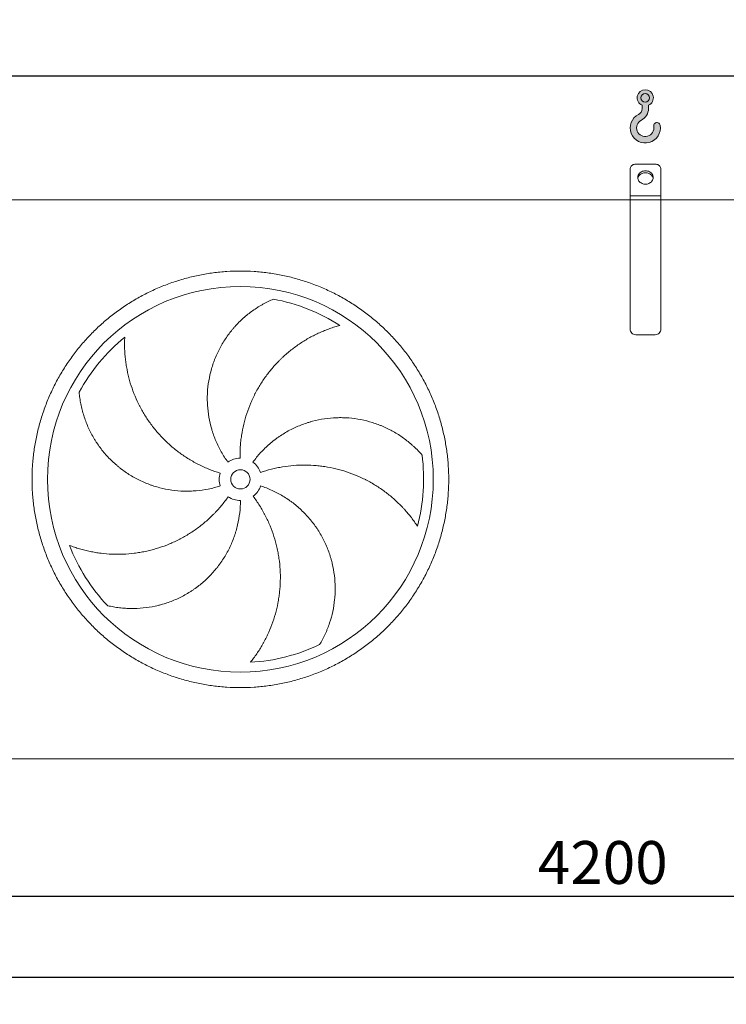
# Model space of a CAD drawing. Units: millimetres. Extents: x 205 to 14539, y 134 to 10173.
# Drawn here: x 1580 to 3411, y 2863 to 5415 of the extents above; entities that cross this region are included whole.
import ezdxf

# ---------------------------------------------------------------- set-up
doc = ezdxf.new("R2010")
doc.units = ezdxf.units.MM
doc.header["$LTSCALE"] = 70
doc.linetypes.add('SLD-Solid', pattern=[0])
doc.layers.add('GEOMETRY', color=7, linetype='SLD-Solid')
doc.styles.add('SLDTEXTSTYLE0', font='TXT', dxfattribs={"width": 0.605})
doc.dimstyles.new('SLDDIMSTYLE0', dxfattribs={"dimtxt": 107.869384765625, "dimasz": 83.99999999999999, "dimexe": 0, "dimexo": 0.0625, "dimgap": 26.96734619140625, "dimtad": 1, "dimdec": 0, "dimrnd": 1e-09, "dimzin": 12, "dimdsep": 46, "dimtxsty": 'SLDTEXTSTYLE0', "dimsah": 1, "dimcen": 0.09, "dimadec": 0, "dimazin": 3, "dimtfac": 1, "dimtdec": 0, "dimtofl": 0, "dimtmove": 0, "dimatfit": 3, "dimfxl": 1, "dimfrac": 2, "dimtolj": 1, "dimtzin": 12, "dimarcsym": 0})
doc.dimstyles.new('SLDDIMSTYLE1', dxfattribs={"dimtxt": 107.869384765625, "dimasz": 83.99999999999999, "dimexe": 0, "dimexo": 0.0625, "dimgap": 26.96734619140625, "dimtad": 1, "dimdec": 0, "dimrnd": 1e-09, "dimzin": 12, "dimdsep": 46, "dimtxsty": 'SLDTEXTSTYLE0', "dimsah": 1, "dimcen": 0.09, "dimadec": 0, "dimazin": 3, "dimtol": 1, "dimtp": 5, "dimtm": 5, "dimtfac": 1, "dimtdec": 0, "dimtofl": 0, "dimtmove": 0, "dimatfit": 3, "dimfxl": 1, "dimfrac": 2, "dimtolj": 1, "dimarcsym": 0})
doc.dimstyles.new('SLDDIMSTYLE3', dxfattribs={"dimtxt": 107.869384765625, "dimasz": 83.99999999999999, "dimexe": 0, "dimexo": 0.0625, "dimgap": 26.96734619140625, "dimtad": 1, "dimdec": 0, "dimrnd": 1e-09, "dimzin": 12, "dimdsep": 46, "dimtxsty": 'SLDTEXTSTYLE0', "dimsah": 1, "dimcen": 0.09, "dimadec": 0, "dimazin": 3, "dimtol": 1, "dimtp": 7, "dimtm": 7, "dimtfac": 1, "dimtdec": 0, "dimtofl": 0, "dimtmove": 0, "dimatfit": 3, "dimfxl": 1, "dimfrac": 2, "dimtolj": 1, "dimarcsym": 0})

# ---------------------------------------------------------------- blocks, each defined once
blk = doc.blocks.new('HOOK')
at = {"layer": 'GEOMETRY'}
h = blk.add_hatch(color=256, dxfattribs=at)
edge = h.paths.add_edge_path(flags=0)
edge.add_arc((1960.000000000001, 1960.000000000002), 1960, 116.743683950403, 370.0000000000011)
edge.add_arc((3476.6039396388, 2227.41819360708), 420.0000000000002, 10.00000000000028, 190.0000000000011)
edge.add_arc((1960.000000000001, 1960.000000000002), 1120, -243.2563160495987, 9.999999999999375, ccw=False)
edge.add_arc((700.0000000000016, 4460.479953928847), 1680, 296.7436839504039, 360.0000000000008)
edge.add_line((2380.000000000001, 4460.479953928847), (2380.000000000001, 4898.13905798812))
edge.add_arc((1960.000000000001, 5860.479953928847), 1050, 293.5781784782027, 606.4218215217999)
edge.add_line((1540, 4898.13905798812), (1540, 4460.479953928847))
edge.add_arc((700.0000000000016, 4460.479953928847), 839.9999999999991, 296.74368395040307, 360, ccw=False)
edge = h.paths.add_edge_path(flags=0)
edge.add_arc((1960.000000000001, 5860.479953928847), 560.000000000001, 0, 360)
at = {"layer": 'GEOMETRY', "lineweight": 0}
for p, q in [((1540, 4898.13905798812), (1540, 4460.479953928847)), ((2380.000000000001, 4898.13905798812), (2380.000000000001, 4460.479953928847))]:
    blk.add_line(p, q, dxfattribs=at)
blk.add_circle((1960.000000000001, 5860.479953928847), 560.0000000000011, dxfattribs=at)
for centre, radius, start, end in [((1960.000000000001, 5860.479953928847), 1050.000000000001, 293.5781784782027, 246.421821521799), ((700.0000000000016, 4460.479953928847), 839.9999999999992, 296.7436839504039, 0), ((700.0000000000016, 4460.479953928847), 1680, 296.7436839504039, 0), ((1960.000000000001, 1960.000000000002), 1960, 116.743683950403, 10.00000000000022), ((1960.000000000001, 1960.000000000002), 1120, 116.743683950403, 10.00000000000017), ((3476.6039396388, 2227.41819360708), 420.0000000000002, 10.0000000000003, 190.0000000000011)]:
    blk.add_arc(centre, radius, start, end, dxfattribs=at)
blk = doc.blocks.new('_D_12')
at = {"layer": 'GEOMETRY'}
for p, q in [((1101.982611404423, 3256.716343573542), (1101.982611404427, 2862.655737512884)), ((9501.982611404419, 3256.71634357363), (9501.982611404423, 2862.655737512974)), ((1101.982611404427, 2932.655737512884), (9501.982611404423, 2932.655737512974))]:
    blk.add_line(p, q, dxfattribs=at)
for points in [[(1101.982611404427, 2932.655737512884), (1185.982611404427, 2915.155737512885), (1185.982611404426, 2950.155737512885)], [(9501.982611404423, 2932.655737512974), (9417.982611404423, 2950.155737512973), (9417.982611404423, 2915.155737512973)]]:
    blk.add_solid(points, dxfattribs=at)
at = {"layer": 'GEOMETRY', "attachment_point": 1, "style": 'SLDTEXTSTYLE0'}
for s, insert, char_height in [('8400', (5055.791412111214, 3075.903390095088), 111.125), ('±5', (5426.20809059947, 3057.276350101245), 92.60416666666667)]:
    blk.add_mtext(s, dxfattribs=dict(at, insert=insert, char_height=char_height))
blk = doc.blocks.new('_D_15')
at = {"layer": 'GEOMETRY'}
for p, q in [((736.9826114043973, 5018.716343573538), (736.9826114043939, 5340.201667950899)), ((9616.982611404397, 5018.716343573631), (9616.982611404394, 5340.201667950992)), ((736.9826114043947, 5270.201667950899), (9616.982611404394, 5270.201667950992))]:
    blk.add_line(p, q, dxfattribs=at)
for points in [[(736.9826114043947, 5270.201667950899), (820.9826114043949, 5252.7016679509), (820.9826114043944, 5287.7016679509)], [(9616.982611404394, 5270.201667950992), (9532.982611404394, 5287.701667950991), (9532.982611404394, 5252.701667950991)]]:
    blk.add_solid(points, dxfattribs=at)
at = {"layer": 'GEOMETRY', "attachment_point": 1, "style": 'SLDTEXTSTYLE0'}
for s, insert, char_height in [('8880', (4923.607313060796, 5413.449320533105), 111.125), ('±7', (5294.023991549051, 5394.822280539262), 92.60416666666667)]:
    blk.add_mtext(s, dxfattribs=dict(at, insert=insert, char_height=char_height))
blk = doc.blocks.new('_D_16')
at = {"layer": 'GEOMETRY'}
for p, q in [((1101.982611404423, 3256.716343573542), (1101.982611404425, 3072.65573751291)), ((5301.982611404419, 3256.716343573586), (5301.982611404422, 3072.655737512954)), ((1101.982611404424, 3142.65573751291), (5301.982611404421, 3142.655737512954))]:
    blk.add_line(p, q, dxfattribs=at)
for points in [[(1101.982611404424, 3142.65573751291), (1185.982611404425, 3125.15573751291), (1185.982611404424, 3160.15573751291)], [(5301.982611404421, 3142.655737512954), (5217.982611404421, 3160.155737512953), (5217.982611404421, 3125.155737512953)]]:
    blk.add_solid(points, dxfattribs=at)
at = {"layer": 'GEOMETRY', "insert": (2922.93756117739, 3285.903390095089), "char_height": 111.125, "attachment_point": 1, "style": 'SLDTEXTSTYLE0'}
blk.add_mtext('4200', dxfattribs=at)

msp = doc.modelspace()

# ---------------------------------------------------------------- linework, layer by layer
at = {"color": 7, "linetype": 'SLD-Solid', "lineweight": 15}
for p, q in [((3226.982611404398, 5040.988756933086), (3176.982611404397, 5040.988756933086)), ((3161.982611404398, 4958.716343573563), (3161.982611404397, 5027.998375876318)), ((3241.982611404398, 4958.716343573565), (3241.982611404397, 5027.99837587632)), ((3241.982611404398, 4958.716343573565), (3161.982611404398, 4958.716343573563)), ((3161.982611404398, 4948.716343573564), (3161.982611404398, 4958.716343573563)), ((3241.982611404398, 4948.716343573565), (3241.982611404398, 4958.716343573565)), ((3161.982611404398, 4948.716343573564), (1076.982611404398, 4948.716343573541)), ((3241.982611404398, 4948.716343573565), (3161.982611404398, 4948.716343573564)), ((3161.982611404402, 4613.716343573564), (3161.982611404398, 4948.716343573564)), ((3241.982611404402, 4613.716343573565), (3241.982611404398, 4948.716343573565)), ((7361.982611404397, 4948.716343573607), (3241.982611404398, 4948.716343573565)), ((3226.982611404401, 4598.716343573564), (3176.982611404402, 4598.716343573563)), ((5249.982611404414, 3498.716343573586), (1153.982611404414, 3498.716343573542))]:
    msp.add_line(p, q, dxfattribs=at)
at = {"color": 7, "linetype": 'SLD-Solid', "lineweight": 15, "flags": 128}
for points in [[(3176.982611404397, 5040.988756933086), (3174.636094428794, 5040.828823785975), (3172.347356488773, 5040.352962429513), (3170.172753908304, 5039.572890149591), (3168.16583262001, 5038.507814914649), (3166.376009686599, 5037.183962411756), (3164.847356488773, 5035.633930283146), (3163.617513541572, 5033.895885464088), (3162.71676365997, 5032.012624386266), (3162.167286295471, 5030.030519187602), (3161.982611404397, 5027.998375876318)], [(3241.982611404397, 5027.99837587632), (3241.797936513324, 5030.030519187603), (3241.248459148825, 5032.012624386267), (3240.347709267223, 5033.895885464088), (3239.117866320021, 5035.633930283147), (3237.589213122196, 5037.183962411756), (3235.799390188784, 5038.50781491465), (3233.79246890049, 5039.572890149591), (3231.617866320021, 5040.352962429513), (3229.329128380001, 5040.828823785976), (3226.982611404398, 5040.988756933086)], [(3201.982611404397, 5023.668248857395), (3199.316872296921, 5023.513706418925), (3196.698703366972, 5023.05283691699), (3194.174825901128, 5022.293864578768), (3191.790278552559, 5021.250333283619), (3189.587613625193, 5019.940864872222), (3187.60613772684, 5018.388826839403), (3185.881210341847, 5016.621915340627), (3184.443612840264, 5014.671660953446), (3183.318999183566, 5012.572866013605), (3182.527438129097, 5010.362983566523), (3182.083055102628, 5008.081449016825), (3181.993780129794, 5005.768976402596), (3182.261206324598, 5003.466831852426), (3182.88056146026, 5001.216097190349), (3183.840793129712, 4999.05693682973), (3185.124765976063, 4997.027881038356), (3186.709567473451, 4995.165138364894), (3188.566916801614, 4993.501949496481), (3190.663669517786, 4992.067994077875), (3192.962409020076, 4990.888861077493), (3195.422114247606, 4989.985592151659), (3197.998891702322, 4989.374306155756), (3200.646758729496, 4989.065911502862), (3203.3184640793, 4989.065911502862), (3205.966331106475, 4989.374306155756), (3208.543108561189, 4989.98559215166), (3211.002813788719, 4990.888861077493), (3213.301553291009, 4992.067994077875), (3215.398306007182, 4993.501949496481), (3217.255655335344, 4995.165138364895), (3218.840456832733, 4997.027881038356), (3220.124429679084, 4999.05693682973), (3221.084661348535, 5001.21609719035), (3221.704016484198, 5003.466831852426), (3221.971442679002, 5005.768976402598), (3221.882167706166, 5008.081449016825), (3221.437784679697, 5010.362983566523), (3220.646223625228, 5012.572866013606), (3219.52160996853, 5014.671660953448), (3218.084012466948, 5016.621915340628), (3216.359085081955, 5018.388826839404), (3214.377609183602, 5019.940864872222), (3212.174944256235, 5021.250333283619), (3209.790396907666, 5022.293864578768), (3207.266519441822, 5023.05283691699), (3204.648350511872, 5023.513706418925), (3201.982611404397, 5023.668248857395)], [(3182.19204125949, 5003.84774078263), (3182.261206324598, 5004.228649710989), (3182.88056146026, 5006.479384373066), (3183.840793129711, 5008.638544733685), (3185.124765976062, 5010.667600525059), (3186.709567473451, 5012.530343198521), (3188.566916801613, 5014.193532066934), (3190.663669517785, 5015.62748748554), (3192.962409020076, 5016.806620485922), (3195.422114247606, 5017.709889411756), (3197.998891702321, 5018.321175407659), (3200.646758729495, 5018.629570060554), (3203.3184640793, 5018.629570060554), (3205.966331106474, 5018.321175407659), (3208.543108561189, 5017.709889411756), (3211.002813788719, 5016.806620485922), (3213.301553291009, 5015.62748748554), (3215.398306007181, 5014.193532066934), (3217.255655335343, 5012.530343198521), (3218.840456832732, 5010.667600525059), (3220.124429679084, 5008.638544733686), (3221.084661348535, 5006.479384373066), (3221.704016484198, 5004.228649710989), (3221.773181549299, 5003.847740782665)]]:
    msp.add_lwpolyline(points, dxfattribs=at)
at = {"color": 7, "linetype": 'SLD-Solid', "lineweight": 15}
for radius in [500, 24.99999999999955]:
    msp.add_circle((2151.982611404406, 4223.716343573553), radius, dxfattribs=at)
for centre, radius, start, end in [((2151.982611404406, 4223.716343573553), 475.0000000000009, 57.13907448354593, 79.60485416949399), ((3176.982611404402, 4613.716343573564), 15.00000000000091, 180, 270.0000000000008), ((3226.982611404401, 4613.716343573564), 15.00000000000045, 270.0000000000008, 3.474013860073112e-12), ((2151.982611404406, 4223.716343573553), 475.0000000000009, 129.1390744835459, 151.604854169494), ((2151.982611404406, 4223.716343573553), 55.00000000000027, 91.00000000000036, 126.0000000000004), ((2151.982611404406, 4223.716343573553), 55.0000000000002, 19.00000000000016, 54.00000000000053), ((2151.982611404406, 4223.716343573553), 475.0000000000009, 345.1390744835468, 7.604854169494107), ((2151.982611404406, 4223.716343573553), 55.00000000000006, 162.9999999999997, 198.0000000000013), ((2151.982611404406, 4223.716343573553), 55.00000000000052, 307.0000000000013, 342.0000000000014), ((2151.982611404406, 4223.716343573553), 55.00000000000022, 235.0000000000013, 270.0000000000017), ((2151.982611404406, 4223.716343573553), 475.0000000000005, 201.1390744835467, 223.6048541694949), ((2151.982611404406, 4223.716343573553), 475.0000000000007, 273.1390744835468, 295.6048541694949)]:
    msp.add_arc(centre, radius, start, end, dxfattribs=at)
for points, knots in [([(1611.982611404406, 4223.716343573547), (1611.982642395933, 4235.505946243742), (1612.747710329239, 4259.05974317645), (1616.21382056999, 4294.251865387256), (1621.98298951104, 4329.139748127928), (1630.003889390681, 4363.579738694152), (1640.26907851386, 4397.419443614782), (1652.73378668472, 4430.511655787617), (1667.319556381167, 4462.725300767024), (1683.989304940748, 4493.912144854889), (1702.670476717683, 4523.9367558896), (1723.260555559263, 4552.685882122209), (1745.694250968201, 4580.021373156553), (1769.873980310788, 4605.82455388577), (1795.677102843061, 4630.004348610457), (1823.012630835501, 4652.437998987279), (1851.761704310742, 4673.028147656141), (1881.786271031604, 4691.709394928317), (1912.973142593928, 4708.37909204653), (1945.186749417187, 4722.964940776482), (1978.2789330526, 4735.429730726407), (2012.11865420097, 4745.694867474213), (2046.558843519897, 4753.715890280212), (2081.446930003533, 4759.48520802187), (2116.639059232376, 4762.951300949542), (2151.982313885781, 4764.09925442866), (2187.325573619517, 4762.951388322006), (2222.517697138427, 4759.48523742105), (2257.40579568689, 4753.71600636585), (2291.8460070363, 4745.695068264204), (2325.685711274681, 4735.429875771256), (2358.777923653568, 4722.965168485424), (2390.991568607479, 4708.379398531426), (2422.178412709417, 4691.709650038571), (2452.203023751917, 4673.028478234889), (2480.952149997405, 4652.438399389889), (2508.287641035094, 4630.004703983311), (2534.090821757419, 4605.824974626371), (2558.2706164744, 4580.021852080795), (2580.704266855461, 4552.686324092349), (2601.294415512394, 4523.937250629604), (2619.975662770774, 4493.912683920626), (2636.645359891588, 4462.725812359745), (2651.231208616919, 4430.512205537658), (2663.695998561909, 4397.420021903769), (2673.961135311523, 4363.58030075603), (2681.982158112105, 4329.140111454076), (2687.751475846288, 4294.252024987322), (2691.217568773184, 4259.059895758746), (2692.365522259235, 4223.716641084933), (2691.217656161858, 4188.373381330091), (2687.751505263241, 4153.181257810105), (2681.982274190937, 4118.293159262297), (2673.961336072804, 4083.852947915035), (2663.696143582418, 4050.013243676734), (2651.231436320572, 4016.921031333393), (2636.645666386172, 3984.707386416167), (2619.975917889349, 3953.520542316622), (2601.29474610214, 3923.495931280255), (2580.704667271918, 3894.746805040737), (2558.270971859695, 3867.41131400788), (2534.091242507904, 3841.608133271345), (2508.28811996694, 3817.42833853854), (2480.952591974302, 3794.99468816205), (2452.203518500509, 3774.404539492574), (2422.178951780915, 3755.723292219819), (2390.992080218375, 3739.053595101931), (2358.77847339745, 3724.467746373004), (2325.686289764262, 3712.002956424342), (2291.846568615743, 3701.737819677388), (2257.406379299729, 3693.716796869013), (2222.518292818677, 3687.947479125184), (2187.326163589665, 3684.481386198666), (2151.982908929711, 3683.333432718531), (2116.639649189275, 3684.48129882344), (2081.447525670265, 3687.947449724497), (2046.559427120856, 3693.716680781481), (2012.119215770604, 3701.737618884767), (1978.279511532256, 3712.002811377561), (1945.187299157688, 3724.46751866061), (1912.973654208206, 3739.053288612311), (1881.786810106732, 3755.723037105899), (1851.762199073567, 3774.404208900891), (1823.013072837986, 3794.994287738421), (1795.677581802427, 3817.427983147165), (1769.874401074516, 3841.60771249752), (1745.694606351784, 3867.410835037244), (1723.260955971666, 3894.746363027561), (1702.67080731122, 3923.495436501928), (1683.98956002587, 3953.520003217397), (1667.319862970713, 3984.706874791952), (1652.734014008603, 4016.920481551435), (1640.269224973923, 4050.012665355513), (1630.004084860454, 4083.852385821522), (1621.983023811224, 4118.292795897744), (1616.213643933111, 4153.181098165489), (1612.747510351022, 4188.373228704196), (1611.982580413261, 4211.926886367416), (1611.982611404406, 4223.716343573547)], [0, 0, 0, 0, 0.01042419721948262, 0.02082593142871275, 0.03124999745573303, 0.04167399920620663, 0.05207573341543662, 0.06249999745540961, 0.07292399918930399, 0.08332573339853382, 0.09374999745550884, 0.1041739991887955, 0.1145757333980255, 0.1249999974553963, 0.1354239991837409, 0.1458257333929706, 0.1562499974554368, 0.166673999192162, 0.1770757334013924, 0.1874999974554976, 0.1979239991985898, 0.2083257334078199, 0.2187499974555127, 0.2291739991979941, 0.2395757334072241, 0.2499999974554826, 0.2604239991912504, 0.2708257334004807, 0.2812499974554192, 0.2916739991921984, 0.3020757334014283, 0.3124999974554885, 0.3229239992000454, 0.3333257334092754, 0.3437499974555132, 0.3541739992123784, 0.3645757334216081, 0.3749999974556396, 0.3854239992114664, 0.3958257334206964, 0.4062499974554946, 0.4166739992046026, 0.4270757334138325, 0.4374999974555448, 0.4479239992083027, 0.4583257334175327, 0.4687499974555352, 0.4791739991919159, 0.4895757334011459, 0.4999999974553272, 0.5104239992035262, 0.5208257334127564, 0.5312499974556776, 0.5416739992061512, 0.5520757334153813, 0.5624999974553543, 0.5729239991771098, 0.5833257333863398, 0.5937499974552976, 0.6041739991773054, 0.6145757333865354, 0.6249999974553497, 0.6354239991827344, 0.6458257333919641, 0.6562499974553605, 0.6666739991904516, 0.6770757333996815, 0.6874999974554422, 0.6979239991946288, 0.7083257334038586, 0.7187499974554074, 0.729173999192042, 0.7395757334012721, 0.749999997455402, 0.7604239991911569, 0.7708257334003872, 0.7812499974553891, 0.7916739991931762, 0.8020757334024063, 0.8124999974554211, 0.8229239991965869, 0.8333257334058171, 0.843749997455426, 0.8541739991978713, 0.8645757334071015, 0.8749999974554308, 0.8854239991966779, 0.8958257334059079, 0.9062499974554036, 0.9166739992017816, 0.9270757334110118, 0.9374999974554895, 0.9479239991926237, 0.9583257334018538, 0.9687499974552791, 0.979174197188521, 0.989575931397751, 1, 1, 1, 1]), ([(2119.65442252832, 4268.212278264175), (2113.350602660552, 4276.888741960076), (2107.606303574274, 4285.83976540823), (2097.193356272466, 4304.269466298646), (2092.524850556833, 4313.748214395952), (2086.32865320745, 4328.361800595176), (2084.398000017248, 4333.299062543219), (2081.707042194041, 4340.805448499588), (2080.844247562366, 4343.324336227717), (2079.601901790563, 4347.128076332174), (2079.196428967305, 4348.40022513724), (2078.402878678874, 4350.95304703139), (2078.014519913037, 4352.234701931398), (2074.607553097145, 4363.77574973683), (2072.194549245863, 4374.107223888406), (2068.552811820774, 4394.909461587467), (2067.324229225581, 4405.380246251942), (2066.369834944165, 4421.190251928154), (2066.200130809246, 4426.477598105358), (2066.171436687647, 4434.434911550161), (2066.199538517025, 4437.091734276897), (2066.3318972117, 4442.414227452545), (2066.436433463179, 4445.083905526254), (2067.147433534305, 4458.380364913326), (2068.31577616972, 4468.88323374029), (2071.806683494684, 4489.628499604859), (2074.129395241567, 4499.87087335922), (2078.479014174792, 4515.037398019759), (2080.073476449013, 4520.059989095515), (2082.685063639589, 4527.543563757408), (2083.592263314377, 4530.029698074093), (2085.48077494578, 4534.984963665488), (2086.46299970677, 4537.455992631945), (2091.52893106009, 4549.691635583421), (2096.09669897796, 4559.157329209738), (2106.221613786618, 4577.463405704275), (2111.778914731762, 4586.303728377417), (2120.853739461593, 4599.092383048103), (2124.002093060376, 4603.276449234576), (2128.911721773304, 4609.432291405554), (2130.579464498359, 4611.464183894459), (2133.977885053708, 4615.487370082972), (2135.709175497046, 4617.479136017518), (2144.468217093193, 4627.27399777534), (2151.844929016713, 4634.637593409808), (2167.296539685919, 4648.450178192878), (2175.371806294236, 4654.899079886228), (2187.990898638515, 4663.883319973105), (2192.281733317205, 4666.762959514184), (2198.842783578652, 4670.906989182857), (2201.050599262694, 4672.259076994025), (2205.507451316461, 4674.90406383879), (2207.757632817294, 4676.197504050951), (2214.538837726848, 4679.971411065179), (2219.110018288265, 4682.351281249537), (2228.339570397098, 4686.839701187881), (2232.998196453718, 4688.948277359133), (2237.68962362823, 4690.920055090987)], [0, 0, 0, 0, 0.06249999999999981, 0.06249999999999981, 0.1249999999999996, 0.1249999999999996, 0.1562499999999995, 0.1562499999999995, 0.1718749999999992, 0.1718749999999992, 0.1796874999999991, 0.1796874999999991, 0.187499999999999, 0.187499999999999, 0.2499999999999975, 0.2499999999999975, 0.3124999999999959, 0.3124999999999959, 0.3437499999999951, 0.3437499999999951, 0.3593749999999946, 0.3593749999999946, 0.3749999999999941, 0.3749999999999941, 0.4374999999999916, 0.4374999999999916, 0.4999999999999891, 0.4999999999999891, 0.5312499999999881, 0.5312499999999881, 0.5468749999999878, 0.5468749999999878, 0.5624999999999873, 0.5624999999999873, 0.6249999999999871, 0.6249999999999871, 0.6874999999999868, 0.6874999999999868, 0.7187499999999871, 0.7187499999999871, 0.7343749999999878, 0.7343749999999878, 0.7499999999999886, 0.7499999999999886, 0.8124999999999905, 0.8124999999999905, 0.8749999999999925, 0.8749999999999925, 0.9062499999999941, 0.9062499999999941, 0.9218749999999954, 0.9218749999999954, 0.9374999999999969, 0.9374999999999969, 0.9687499999999984, 0.9687499999999984, 1, 1, 1, 1]), ([(2409.718428915854, 4622.711642257266), (2405.360095436981, 4621.53464387755), (2400.974327117781, 4620.259516293856), (2392.192126039096, 4617.515368507175), (2387.795071219165, 4616.046291942562), (2379.01260660302, 4612.91426761359), (2374.626977214751, 4611.251305336727), (2365.881480105343, 4607.730334919754), (2361.521517111319, 4605.872323589973), (2355.008278868437, 4602.937379217029), (2352.840247223139, 4601.933701043377), (2348.53061161202, 4599.884717192027), (2346.387145719029, 4598.838608433683), (2339.991409255864, 4595.635900324653), (2335.77381750434, 4593.414945558404), (2323.263645835693, 4586.497402657148), (2315.113688098549, 4581.546539293747), (2299.210905805622, 4570.971309873134), (2291.457901453492, 4565.346956717028), (2276.366502793363, 4553.416476948473), (2269.027992311423, 4547.110409139999), (2260.128283724812, 4538.787734249107), (2258.363652475109, 4537.102586835569), (2254.878001383866, 4533.703709418621), (2253.155091242644, 4531.988224185579), (2248.04576009991, 4526.794023730886), (2244.718715296667, 4523.267584892056), (2234.973174000102, 4512.499727683938), (2228.789904699036, 4505.070087367798), (2217.049385742946, 4489.71342836746), (2211.492113033774, 4481.786413610969), (2201.014063710353, 4465.429480005612), (2196.09322363523, 4456.99960209823), (2190.354789823336, 4446.137685484312), (2189.229586212342, 4443.952374159281), (2187.030507910246, 4439.568920187507), (2185.955606388724, 4437.368844376596), (2182.804227338734, 4430.743790381597), (2180.801042838541, 4426.293997038149), (2175.081199439418, 4412.846680129795), (2171.653760732508, 4403.751389866026), (2165.563978523247, 4385.302858827677), (2162.901628448652, 4375.949618270587), (2158.351352633322, 4356.982586673298), (2156.463363000161, 4347.368815842819), (2154.603692553686, 4335.183548253502), (2154.257067139136, 4332.739353613066), (2153.616501967952, 4327.851459311327), (2153.322239753098, 4325.405703761377), (2152.517265678664, 4318.063032820499), (2152.084331956266, 4313.160715622755), (2151.095940349844, 4298.432231116499), (2150.850332282899, 4288.584570999966), (2151.022729050355, 4278.707966807155)], [0, 0, 0, 0, 0.03125000000000144, 0.03125000000000144, 0.06250000000000287, 0.06250000000000287, 0.0937500000000043, 0.0937500000000043, 0.1250000000000057, 0.1250000000000057, 0.1406250000000065, 0.1406250000000065, 0.1562500000000072, 0.1562500000000072, 0.1875000000000084, 0.1875000000000084, 0.2500000000000098, 0.2500000000000098, 0.3125000000000111, 0.3125000000000111, 0.3750000000000124, 0.3750000000000124, 0.390625000000012, 0.390625000000012, 0.4062500000000116, 0.4062500000000116, 0.4375000000000105, 0.4375000000000105, 0.5000000000000082, 0.5000000000000082, 0.562500000000006, 0.562500000000006, 0.6250000000000038, 0.6250000000000038, 0.6406250000000032, 0.6406250000000032, 0.6562500000000028, 0.6562500000000028, 0.6875000000000026, 0.6875000000000026, 0.750000000000002, 0.750000000000002, 0.8125000000000016, 0.8125000000000016, 0.8750000000000011, 0.8750000000000011, 0.890625000000001, 0.890625000000001, 0.9062500000000008, 0.9062500000000008, 0.9375000000000006, 0.9375000000000006, 1, 1, 1, 1]), ([(1852.160280290287, 4592.134000269451), (1851.932873156859, 4587.625266312497), (1851.790314610416, 4583.060116680202), (1851.686304863284, 4573.859758815744), (1851.724715038439, 4569.223941552238), (1851.989516366816, 4559.903472605472), (1852.215853464575, 4555.21860759315), (1852.861988092255, 4545.813105883472), (1853.281759214794, 4541.092377590557), (1854.060355880184, 4533.990972228695), (1854.344951924758, 4531.618897992357), (1854.96190072497, 4526.887020130279), (1855.294441888549, 4524.525197541), (1856.364007046771, 4517.452799467487), (1857.172953023053, 4512.755318582619), (1859.886071627884, 4498.719799981375), (1862.076147046718, 4489.438828651816), (1867.219557912149, 4471.04645831452), (1870.172825528938, 4461.93489229696), (1876.855887400483, 4443.895398261707), (1880.585589829613, 4434.967377927458), (1885.750762819354, 4423.931404103089), (1886.808132202954, 4421.732400865391), (1888.963531294776, 4417.3670387979), (1890.062646190849, 4415.198339790491), (1893.423754227235, 4408.733980900592), (1895.74948347897, 4404.48004372964), (1902.978786363266, 4391.884032304407), (1908.134058904834, 4383.70750862384), (1919.111089635415, 4367.796142958038), (1924.932836964832, 4360.061280260735), (1937.251309947979, 4345.041492713714), (1943.747977053554, 4337.756520160736), (1952.305000059703, 4328.942428465421), (1954.035647597578, 4327.196997901592), (1957.525007494005, 4323.750988381203), (1959.285241092886, 4322.048835470299), (1964.612212183472, 4317.004441616384), (1968.225199085497, 4313.724238179551), (1979.24682864238, 4304.1288943892), (1986.83782690772, 4298.058607212513), (2002.501576373113, 4286.565970547474), (2010.574325335383, 4281.143614875754), (2027.20693177473, 4270.954910314234), (2035.766750287376, 4266.188506904276), (2046.780958659098, 4260.654400441887), (2048.9984127552, 4259.569442401213), (2053.449130957931, 4257.449786315101), (2055.684250685784, 4256.414146289142), (2062.418795062085, 4253.379560345369), (2066.947391900287, 4251.452916581639), (2080.649583261632, 4245.961548289879), (2089.939367519079, 4242.684866806519), (2099.385849826439, 4239.796787333303)], [0, 0, 0, 0, 0.03125000000000058, 0.03125000000000058, 0.06250000000000117, 0.06250000000000117, 0.09375000000000175, 0.09375000000000175, 0.1250000000000023, 0.1250000000000023, 0.1406250000000026, 0.1406250000000026, 0.1562500000000029, 0.1562500000000029, 0.1875000000000032, 0.1875000000000032, 0.2500000000000038, 0.2500000000000038, 0.3125000000000046, 0.3125000000000046, 0.3750000000000052, 0.3750000000000052, 0.3906250000000053, 0.3906250000000053, 0.4062500000000054, 0.4062500000000054, 0.4375000000000052, 0.4375000000000052, 0.5000000000000047, 0.5000000000000047, 0.5625000000000042, 0.5625000000000042, 0.6250000000000037, 0.6250000000000037, 0.6406250000000036, 0.6406250000000036, 0.6562500000000033, 0.6562500000000033, 0.6875000000000031, 0.6875000000000031, 0.7500000000000023, 0.7500000000000023, 0.8125000000000014, 0.8125000000000014, 0.8750000000000007, 0.8750000000000007, 0.8906250000000007, 0.8906250000000007, 0.9062500000000006, 0.9062500000000006, 0.9375000000000003, 0.9375000000000003, 1, 1, 1, 1]), ([(2099.674503008172, 4206.72040888293), (2089.474708203169, 4203.40629465325), (2079.186692986858, 4200.709159938226), (2058.441228183869, 4196.500949329388), (2047.983755435139, 4194.990030794641), (2032.170678772466, 4193.612943413584), (2026.878458978106, 4193.302480963962), (2018.907910001958, 4193.062828817981), (2016.245687210461, 4193.020641476216), (2012.244209441448, 4193.014520768913), (2010.909026037549, 4193.022008798313), (2008.23592761516, 4193.056162974397), (2006.896991912307, 4193.082864984514), (1994.867992546695, 4193.409026898231), (1984.296517534366, 4194.306724951406), (1963.387055063749, 4197.271471812676), (1953.04909417697, 4199.338670735475), (1937.717961203653, 4203.316548270134), (1932.636954706209, 4204.789029870676), (1925.060232931113, 4207.220685223362), (1922.542128307061, 4208.068415024914), (1917.521037575433, 4209.839036467694), (1915.014326325256, 4210.763432245138), (1902.588353086508, 4215.548465411491), (1892.960568978427, 4219.90519024539), (1874.309398384854, 4229.635880109558), (1865.286079486259, 4235.009977804742), (1852.205963547724, 4243.833425100301), (1847.921911516065, 4246.90191483439), (1841.61163389287, 4251.69823359906), (1839.527519767402, 4253.329289515502), (1835.398364324912, 4256.65663208803), (1833.351800267851, 4258.354373291662), (1823.280471188302, 4266.953381925452), (1815.689579496721, 4274.222647562745), (1801.408236901268, 4289.508902505592), (1794.717890851731, 4297.526019724243), (1785.359432555018, 4310.10860254622), (1782.353043910089, 4314.395812309153), (1778.015648808461, 4320.967406534696), (1776.598565060763, 4323.181413430678), (1773.822457325546, 4327.656736348739), (1772.463173523751, 4329.918780929067), (1765.854399130411, 4341.275903256304), (1761.130732865864, 4350.567049390755), (1752.768994388295, 4369.530727839172), (1749.131119025966, 4379.203582986132), (1744.486112935351, 4393.981335858278), (1743.073353820995, 4398.952019695659), (1741.159623432619, 4406.472524893362), (1740.555964076021, 4408.990100497987), (1739.417675127821, 4414.046164570816), (1738.882884709792, 4416.585909356795), (1737.389193411409, 4424.201419876947), (1736.538374842474, 4429.284291268417), (1735.121722264341, 4439.449114982849), (1734.555941778501, 4444.531317521829), (1734.130400442732, 4449.602442735147)], [0, 0, 0, 0, 0.0624999999999962, 0.0624999999999962, 0.1249999999999924, 0.1249999999999924, 0.1562499999999908, 0.1562499999999908, 0.17187499999999, 0.17187499999999, 0.17968749999999, 0.17968749999999, 0.1874999999999899, 0.1874999999999899, 0.2499999999999927, 0.2499999999999927, 0.3124999999999954, 0.3124999999999954, 0.3437499999999966, 0.3437499999999966, 0.3593749999999971, 0.3593749999999971, 0.3749999999999977, 0.3749999999999977, 0.437499999999999, 0.437499999999999, 0.5000000000000003, 0.5000000000000003, 0.531250000000001, 0.531250000000001, 0.5468750000000012, 0.5468750000000012, 0.5625000000000016, 0.5625000000000016, 0.6250000000000017, 0.6250000000000017, 0.6875000000000019, 0.6875000000000019, 0.7187500000000018, 0.7187500000000018, 0.7343750000000016, 0.7343750000000016, 0.7500000000000012, 0.7500000000000012, 0.8125000000000006, 0.8125000000000006, 0.8749999999999998, 0.8749999999999998, 0.9062499999999996, 0.9062499999999996, 0.9218749999999996, 0.9218749999999996, 0.9374999999999994, 0.9374999999999994, 0.9687499999999998, 0.9687499999999998, 1, 1, 1, 1]), ([(2184.310800280491, 4268.212278264175), (2190.614620148258, 4276.888741960077), (2197.352463287704, 4285.117913400159), (2211.662372735115, 4300.716305561767), (2219.23455027491, 4308.085412591448), (2231.218166374663, 4318.494192941153), (2235.31717687699, 4321.856051086026), (2241.624622456103, 4326.734904885718), (2243.753608839913, 4328.333850457312), (2246.987274696172, 4330.69081183354), (2248.071862113783, 4331.469555004418), (2250.25451948614, 4333.013131526144), (2251.353436271876, 4333.778535806079), (2261.276814346724, 4340.585133701907), (2270.356970963977, 4346.072637828297), (2289.015715927786, 4355.964380907101), (2298.59437101275, 4360.368482795829), (2313.335655881483, 4366.161726131398), (2318.311779455516, 4367.957004178655), (2325.870767288186, 4370.443238993993), (2328.40623979794, 4371.237515939646), (2333.509132701584, 4372.756376184306), (2336.080450908231, 4373.481932195436), (2348.945846356939, 4376.914562860326), (2359.295705924212, 4379.048967940872), (2380.104375896188, 4382.139557486661), (2390.563209600425, 4383.09559489715), (2406.331537877804, 4383.64557533302), (2411.601021788711, 4383.681217595338), (2419.525349060265, 4383.510002329067), (2422.170143419335, 4383.415461920933), (2427.466463238182, 4383.15064190717), (2430.120075582126, 4382.980080591993), (2443.322322422701, 4381.943115176424), (2453.736249940247, 4380.523969927289), (2474.275134020648, 4376.551492458721), (2484.400080939996, 4373.997995123587), (2499.367089361693, 4369.31923555848), (2504.319267539272, 4367.617920909966), (2511.690980057632, 4364.850846375467), (2514.138785493904, 4363.892618099116), (2519.015232640395, 4361.903760988624), (2521.444512780569, 4360.87269545348), (2533.466672589202, 4355.569130607684), (2542.749397547701, 4350.828936854744), (2560.660756599769, 4340.401905274754), (2569.289421194256, 4334.714690564391), (2581.733455260809, 4325.489503429024), (2585.798096046701, 4322.298534703378), (2591.76677849855, 4317.339180691303), (2593.73494298878, 4315.657241309755), (2597.627717989038, 4312.235869006787), (2599.553197055436, 4310.495514234339), (2605.237903472603, 4305.212406519362), (2608.913866997207, 4301.600375790636), (2616.034696479536, 4294.209548153885), (2619.479666209243, 4290.430517356606), (2622.804668994605, 4286.578017799835)], [0, 0, 0, 0, 0.06250000000000676, 0.06250000000000676, 0.1250000000000135, 0.1250000000000135, 0.1562500000000168, 0.1562500000000168, 0.1718750000000185, 0.1718750000000185, 0.1796875000000188, 0.1796875000000188, 0.187500000000019, 0.187500000000019, 0.2500000000000172, 0.2500000000000172, 0.3125000000000154, 0.3125000000000154, 0.3437500000000145, 0.3437500000000145, 0.3593750000000141, 0.3593750000000141, 0.3750000000000137, 0.3750000000000137, 0.4375000000000098, 0.4375000000000098, 0.5000000000000059, 0.5000000000000059, 0.5312500000000046, 0.5312500000000046, 0.546875000000004, 0.546875000000004, 0.5625000000000033, 0.5625000000000033, 0.6250000000000018, 0.6250000000000018, 0.6875000000000002, 0.6875000000000002, 0.7187499999999994, 0.7187499999999994, 0.7343749999999996, 0.7343749999999996, 0.7499999999999997, 0.7499999999999997, 0.8124999999999993, 0.8124999999999993, 0.874999999999999, 0.874999999999999, 0.9062499999999996, 0.9062499999999996, 0.9218749999999997, 0.9218749999999997, 0.9374999999999998, 0.9374999999999998, 0.96875, 0.96875, 1, 1, 1, 1]), ([(2611.094437858841, 4101.891342815607), (2608.628246768018, 4105.672651769192), (2606.060251426413, 4109.449729214771), (2600.736562410882, 4116.954110476908), (2597.980622906613, 4120.681988491407), (2592.287959940464, 4128.066759949276), (2589.351154818695, 4131.723857752489), (2583.300005728888, 4138.953280071095), (2580.18562928635, 4142.525694210723), (2575.381630010032, 4147.813204195015), (2573.757116719979, 4149.56497120627), (2570.476666632969, 4153.030507405813), (2568.819390693795, 4154.745799226506), (2563.797043018249, 4159.838814832594), (2560.381481988855, 4163.163670184445), (2549.936652087704, 4172.923912154076), (2542.70962578044, 4179.145081651398), (2527.737754942289, 4191.001600767925), (2519.992867120959, 4196.63712537028), (2503.98280793968, 4207.303177406473), (2495.717656605914, 4212.333833499724), (2485.052161219677, 4218.226111364205), (2482.904189746151, 4219.383636224283), (2478.594539807019, 4221.648376524507), (2476.430607884108, 4222.756847350698), (2469.911759541733, 4226.011013815215), (2465.5298035195, 4228.085491924523), (2452.277424875162, 4234.026601609134), (2443.300681743941, 4237.611355050139), (2425.067611252933, 4244.03178350009), (2415.811280504496, 4246.867481648561), (2397.017016903676, 4251.778128275745), (2387.479103378474, 4253.853149760949), (2375.375533234383, 4255.954207805895), (2372.949471620649, 4256.349041694855), (2368.101006589605, 4257.085927672568), (2365.676447315864, 4257.428358954502), (2358.40181686095, 4258.378244262205), (2353.550793852069, 4258.908324169873), (2338.9941066642, 4260.19276905337), (2329.284834783633, 4260.641857709502), (2309.857392928833, 4260.732675150333), (2300.139221130512, 4260.374410252818), (2280.694389579104, 4258.840844621521), (2270.967729302758, 4257.66561089819), (2258.80418138724, 4255.668807828368), (2256.372501003582, 4255.243170506134), (2251.52589175305, 4254.341941780353), (2249.108907974813, 4253.866021748269), (2241.876862260448, 4252.362587482374), (2237.080697666929, 4251.259432594265), (2222.76764669862, 4247.648096858382), (2213.326068307891, 4244.838589680068), (2203.986133062368, 4241.622592068697)], [0, 0, 0, 0, 0.03124999999999864, 0.03124999999999864, 0.06249999999999728, 0.06249999999999728, 0.09374999999999592, 0.09374999999999592, 0.1249999999999946, 0.1249999999999946, 0.1406249999999938, 0.1406249999999938, 0.156249999999993, 0.156249999999993, 0.1874999999999912, 0.1874999999999912, 0.2499999999999877, 0.2499999999999877, 0.3124999999999841, 0.3124999999999841, 0.3749999999999806, 0.3749999999999806, 0.39062499999998, 0.39062499999998, 0.4062499999999795, 0.4062499999999795, 0.4374999999999783, 0.4374999999999783, 0.4999999999999775, 0.4999999999999775, 0.5624999999999766, 0.5624999999999766, 0.6249999999999758, 0.6249999999999758, 0.6406249999999759, 0.6406249999999759, 0.6562499999999761, 0.6562499999999761, 0.6874999999999778, 0.6874999999999778, 0.7499999999999815, 0.7499999999999815, 0.812499999999985, 0.812499999999985, 0.8749999999999887, 0.8749999999999887, 0.8906249999999896, 0.8906249999999896, 0.9062499999999905, 0.9062499999999905, 0.9374999999999936, 0.9374999999999936, 1, 1, 1, 1]), ([(2204.290719800639, 4206.720408882931), (2214.490514605644, 4203.406294653251), (2224.399029762964, 4199.541178854318), (2243.655987479206, 4190.751814489626), (2253.00435628328, 4185.827425003398), (2266.606835690441, 4177.646818841724), (2271.070816691324, 4174.787299492568), (2277.659990264613, 4170.296211010551), (2279.838570843069, 4168.765525991827), (2283.079432022301, 4166.41846812805), (2284.155216733413, 4165.627609071094), (2286.297723463756, 4164.028769931607), (2287.365250153985, 4163.220160891733), (2296.905201903348, 4155.885821933677), (2304.930051167265, 4148.945811845615), (2320.103527167404, 4134.257007577236), (2327.252044171616, 4126.508107569914), (2337.317053539754, 4114.278523180181), (2340.562171175644, 4110.100719855439), (2345.26257669838, 4103.679984030528), (2346.801483057572, 4101.514051452687), (2349.822885618299, 4097.1302655324), (2351.30751141442, 4094.909005734311), (2358.547763009304, 4083.734028768966), (2363.775985365251, 4074.550294827539), (2373.145543343648, 4055.715118347543), (2377.286746308668, 4046.063608207381), (2382.682490196628, 4031.236990149356), (2384.344748082518, 4026.23642720315), (2386.63066448374, 4018.647035687308), (2387.358037616111, 4016.102472185086), (2388.742831648045, 4010.983538824285), (2389.40062950858, 4008.407097167883), (2392.4941354306, 3995.530574344426), (2394.362528674953, 3985.18780071917), (2396.931342318976, 3964.426598129515), (2397.631602704277, 3954.00812731308), (2397.806897888961, 3938.327840205968), (2397.719158722267, 3933.092303741155), (2397.365498900979, 3925.226315458453), (2397.210583133387, 3922.602205325781), (2396.825972658912, 3917.349837844216), (2396.596059910398, 3914.720838364323), (2395.267121694167, 3901.64819327026), (2393.627449303217, 3891.354996783216), (2389.245667312893, 3871.098152081943), (2386.50320870149, 3861.13435839627), (2381.574952367503, 3846.448639107158), (2379.796203846554, 3841.596872436593), (2376.924002208404, 3834.387793426214), (2375.932579074775, 3831.996209910233), (2373.881594281724, 3827.236698694066), (2372.821424288552, 3824.867660080049), (2369.553561160871, 3817.828612931737), (2367.254250999063, 3813.216384988618), (2362.425613538403, 3804.160182365769), (2359.896095864957, 3799.716036717267), (2357.259633424486, 3795.363283317684)], [0, 0, 0, 0, 0.06249999999999852, 0.06249999999999852, 0.124999999999997, 0.124999999999997, 0.1562499999999963, 0.1562499999999963, 0.1718749999999959, 0.1718749999999959, 0.1796874999999957, 0.1796874999999957, 0.1874999999999955, 0.1874999999999955, 0.2499999999999962, 0.2499999999999962, 0.3124999999999969, 0.3124999999999969, 0.3437499999999973, 0.3437499999999973, 0.3593749999999976, 0.3593749999999976, 0.3749999999999977, 0.3749999999999977, 0.4374999999999987, 0.4374999999999987, 0.4999999999999996, 0.4999999999999996, 0.5312499999999998, 0.5312499999999998, 0.5468749999999999, 0.5468749999999999, 0.5625, 0.5625, 0.6250000000000002, 0.6250000000000002, 0.6875000000000004, 0.6875000000000004, 0.7187500000000004, 0.7187500000000004, 0.7343750000000003, 0.7343750000000003, 0.7500000000000001, 0.7500000000000001, 0.8125000000000001, 0.8125000000000001, 0.8750000000000001, 0.8750000000000001, 0.9062500000000001, 0.9062500000000001, 0.9218750000000001, 0.9218750000000001, 0.9375, 0.9375, 0.9687500000000001, 0.9687500000000001, 1, 1, 1, 1]), ([(1708.946402678207, 4052.415678783494), (1713.164190819338, 4050.806126331582), (1717.461853111449, 4049.25983627879), (1726.179772631244, 4046.317850196573), (1730.600566244936, 4044.921834126707), (1739.546687082285, 4042.293491855488), (1744.072200489883, 4041.061048322031), (1753.217030760505, 4038.769099001177), (1757.836426575755, 4037.709539794283), (1764.830864021375, 4036.255574285707), (1767.174785695284, 4035.793229957464), (1771.865716634252, 4034.917752459437), (1774.214704268993, 4034.50417458221), (1781.271468353123, 4033.33590029984), (1785.989016213051, 4032.653652217736), (1800.175987394992, 4030.896767573693), (1809.679486178902, 4030.111675206811), (1828.761071204771, 4029.319794625302), (1838.339295321951, 4029.312890291817), (1857.561053367613, 4030.094349606734), (1867.204646718678, 4030.882597396391), (1879.296607770723, 4032.384665364871), (1881.714729238153, 4032.71075403614), (1886.532490227463, 4033.411689322179), (1888.934690731999, 4033.786844857273), (1896.121300881081, 4034.985851802533), (1900.885725410526, 4035.883212883706), (1915.099221604554, 4038.866306908349), (1924.468624557578, 4041.24257768008), (1942.993321600719, 4046.765471891525), (1952.148632033384, 4049.912078602767), (1970.239916349888, 4056.986273000264), (1979.175917509849, 4060.913790262796), (1990.202882382058, 4066.328298629051), (1992.397684994005, 4067.434874540632), (1996.753306311074, 4069.68857750325), (1998.916092024843, 4070.836664961173), (2005.359720265904, 4074.34411210181), (2009.595853472457, 4076.766628231282), (2022.127438549145, 4084.283696543459), (2030.246372192576, 4089.627343010563), (2046.016883962713, 4100.973033969565), (2053.668467278636, 4106.975074422441), (2068.498259194984, 4119.645140299379), (2075.676507606489, 4126.313111818411), (2084.343333185863, 4135.078113516612), (2086.060420600297, 4136.851767211542), (2089.451680895115, 4140.429642007604), (2091.127323070708, 4142.235336821403), (2096.094474468441, 4147.702530507246), (2099.326234958192, 4151.414116374792), (2108.783046546281, 4162.748748631996), (2114.770057032481, 4170.571308221505), (2120.435907405099, 4178.662981137658)], [0, 0, 0, 0, 0.03125000000000054, 0.03125000000000054, 0.06250000000000108, 0.06250000000000108, 0.09375000000000162, 0.09375000000000162, 0.1250000000000022, 0.1250000000000022, 0.1406250000000024, 0.1406250000000024, 0.1562500000000025, 0.1562500000000025, 0.1875000000000031, 0.1875000000000031, 0.2500000000000034, 0.2500000000000034, 0.3125000000000038, 0.3125000000000038, 0.3750000000000043, 0.3750000000000043, 0.3906250000000044, 0.3906250000000044, 0.4062500000000046, 0.4062500000000046, 0.4375000000000049, 0.4375000000000049, 0.5000000000000049, 0.5000000000000049, 0.562500000000005, 0.562500000000005, 0.6250000000000049, 0.6250000000000049, 0.6406250000000048, 0.6406250000000048, 0.6562500000000046, 0.6562500000000046, 0.6875000000000043, 0.6875000000000043, 0.750000000000004, 0.750000000000004, 0.8125000000000036, 0.8125000000000036, 0.875000000000003, 0.875000000000003, 0.8906250000000028, 0.8906250000000028, 0.9062500000000024, 0.9062500000000024, 0.937500000000002, 0.937500000000002, 1, 1, 1, 1]), ([(2151.982611404407, 4168.716343573553), (2151.982611404407, 4157.99164464111), (2151.368567410229, 4147.373700266833), (2148.960112351375, 4126.343182188338), (2147.165544471867, 4115.930635082326), (2143.58872297701, 4100.46596207613), (2142.248604458363, 4095.33682378199), (2140.013492105315, 4087.682324653928), (2139.230942566221, 4085.137363714693), (2138.000239071547, 4081.329840805088), (2137.580523169979, 4080.0623198567), (2136.722007778101, 4077.530606404227), (2136.282858770823, 4076.265454254039), (2132.255495128117, 4064.92598559712), (2128.134968110559, 4055.149319354041), (2118.853947042317, 4036.179395983284), (2113.693318435112, 4026.986210514607), (2105.172551452974, 4013.634668357898), (2102.202020875414, 4009.257365857638), (2097.548043416702, 4002.802898069721), (2095.963667342432, 4000.670001173621), (2092.728103915013, 3996.441812230821), (2091.074334910944, 3994.343442166628), (2082.683661034974, 3984.004295913658), (2075.565020584419, 3976.194031113675), (2060.547055902656, 3961.462662319145), (2052.647626385111, 3954.54166359927), (2040.214051225083, 3944.828329265329), (2035.971899185724, 3941.702169139372), (2029.460345945564, 3937.182882494923), (2027.265092904804, 3935.704796172151), (2022.82462286511, 3932.805941382793), (2020.577551956703, 3931.384174184283), (2009.287196920336, 3924.463010838042), (2000.02799993215, 3919.489970448822), (1981.07672999452, 3910.631319069661), (1971.384567794264, 3906.745847329439), (1956.525897754766, 3901.733656508994), (1951.519493790025, 3900.199231672916), (1943.929207481653, 3898.104858093595), (1941.385658835617, 3897.441297117733), (1936.271509343471, 3896.184012603213), (1933.700135310267, 3895.590267103376), (1920.856646515055, 3892.814492958178), (1910.560548288534, 3891.193141429243), (1889.941099035153, 3889.100754479019), (1879.617501806081, 3888.630006034744), (1864.127637819851, 3888.778919500199), (1858.963669990574, 3888.971331517952), (1851.219869303806, 3889.47522967403), (1848.63897161976, 3889.679089155768), (1843.478618306988, 3890.158921757308), (1840.897918150956, 3890.435130145633), (1833.1935612503, 3891.36786747454), (1828.096545895021, 3892.129384570556), (1817.991454342652, 3893.92317117738), (1812.983156715612, 3894.95556891293), (1808.028730531976, 3896.117918924112)], [0, 0, 0, 0, 0.06249999999999889, 0.06249999999999889, 0.1249999999999978, 0.1249999999999978, 0.156249999999997, 0.156249999999997, 0.1718749999999968, 0.1718749999999968, 0.1796874999999969, 0.1796874999999969, 0.1874999999999971, 0.1874999999999971, 0.2500000000000005, 0.2500000000000005, 0.3125000000000039, 0.3125000000000039, 0.3437500000000053, 0.3437500000000053, 0.3593750000000061, 0.3593750000000061, 0.3750000000000069, 0.3750000000000069, 0.4375000000000075, 0.4375000000000075, 0.5000000000000082, 0.5000000000000082, 0.5312500000000081, 0.5312500000000081, 0.5468750000000077, 0.5468750000000077, 0.5625000000000073, 0.5625000000000073, 0.6250000000000054, 0.6250000000000054, 0.6875000000000036, 0.6875000000000036, 0.7187500000000029, 0.7187500000000029, 0.7343750000000024, 0.7343750000000024, 0.7500000000000021, 0.7500000000000021, 0.8125000000000018, 0.8125000000000018, 0.8750000000000014, 0.8750000000000014, 0.9062500000000013, 0.9062500000000013, 0.9218750000000011, 0.9218750000000011, 0.937500000000001, 0.937500000000001, 0.9687500000000006, 0.9687500000000006, 1, 1, 1, 1]), ([(2177.993507278842, 3749.429053741947), (2180.827650840833, 3752.943029576943), (2183.626310755971, 3756.552519400146), (2189.118291077523, 3763.934629871364), (2191.812081612877, 3767.707661754852), (2197.076287029446, 3775.403725843937), (2199.646871034126, 3779.326898863368), (2204.652552335039, 3787.315897992267), (2207.087724833812, 3791.381782682229), (2210.631928242001, 3797.58458794132), (2211.795955458872, 3799.670917668297), (2214.07816141782, 3803.861720680209), (2215.197374451664, 3805.967938084367), (2218.489129348023, 3812.318302943193), (2220.595788292731, 3816.594131324562), (2226.650700075756, 3829.543835501473), (2230.334109917421, 3838.339593063993), (2236.983767157198, 3856.242554286884), (2239.950167596689, 3865.349853191681), (2245.14680552089, 3883.872315644378), (2247.377171556403, 3893.287499904193), (2249.685241487464, 3905.251802786493), (2250.122353359663, 3907.652339906382), (2250.944494308907, 3912.45090380456), (2251.33002097243, 3914.851461683725), (2252.410482272071, 3922.056847618541), (2253.029329316367, 3926.86538443784), (2254.584450178947, 3941.305049361939), (2255.219787116641, 3950.950189145908), (2255.691648790016, 3970.274891150653), (2255.528194485542, 3979.954463744732), (2254.390750110134, 3999.346343872431), (2253.416835444923, 4009.058655585056), (2251.67485152255, 4021.219097483086), (2251.300666597456, 4023.648429571404), (2250.503228717101, 4028.487304123239), (2250.079670199712, 4030.899014105195), (2248.73508037297, 4038.111129505769), (2247.740167773467, 4042.888530248909), (2244.463483726888, 4057.129677751941), (2241.890262405593, 4066.502520069161), (2235.973225234125, 4085.007179372717), (2232.629414828847, 4094.139000046165), (2225.162123839891, 4112.158235959333), (2221.038706825246, 4121.04567240407), (2215.380891236144, 4131.996847827396), (2214.224655523817, 4134.177984135811), (2211.869851447982, 4138.50888845338), (2210.670335537628, 4140.660509247576), (2207.005659552392, 4147.074006712278), (2204.474400540355, 4151.294536694315), (2196.616840165652, 4163.791092971009), (2191.02723187968, 4171.902382159707), (2185.082437677769, 4179.791390520953)], [0, 0, 0, 0, 0.0312500000000004, 0.0312500000000004, 0.06250000000000079, 0.06250000000000079, 0.0937500000000012, 0.0937500000000012, 0.1250000000000016, 0.1250000000000016, 0.1406250000000015, 0.1406250000000015, 0.1562500000000014, 0.1562500000000014, 0.1875000000000014, 0.1875000000000014, 0.2500000000000012, 0.2500000000000012, 0.3125000000000009, 0.3125000000000009, 0.3750000000000006, 0.3750000000000006, 0.3906250000000008, 0.3906250000000008, 0.4062500000000009, 0.4062500000000009, 0.437500000000001, 0.437500000000001, 0.5000000000000012, 0.5000000000000012, 0.5625000000000014, 0.5625000000000014, 0.6250000000000017, 0.6250000000000017, 0.6406250000000018, 0.6406250000000018, 0.6562500000000019, 0.6562500000000019, 0.6875000000000019, 0.6875000000000019, 0.750000000000002, 0.750000000000002, 0.8125000000000022, 0.8125000000000022, 0.8750000000000022, 0.8750000000000022, 0.8906250000000017, 0.8906250000000017, 0.906250000000001, 0.906250000000001, 0.9375000000000008, 0.9375000000000008, 1, 1, 1, 1])]:
    msp.add_open_spline(points, degree=3, knots=knots, dxfattribs=at)

# ---------------------------------------------------------------- block references
at = {"layer": 'GEOMETRY', "xscale": 0.02000000000000001, "yscale": 0.02000000000000001, "zscale": 0.02000000000000001, "rotation": 360}
msp.add_blockref('HOOK', (3162.179835549927, 5095.666131883991), dxfattribs=at)

# ---------------------------------------------------------------- dimensions: what is measured, and where the dimension line sits
at = {"layer": 'GEOMETRY'}
for base, p1, p2, angle, dimstyle, picture, middle in [((9616.982611404394, 5270.201667950992), (736.9826114043981, 4948.716343573538), (9616.982611404397, 4948.71634357363), 5.985631988639666e-13, 'SLDDIMSTYLE3', '_D_15', (5176.982611404395, 5270.201667950945)), ((9501.982611404423, 2932.655737512974), (1101.982611404422, 3326.716343573542), (9501.982611404419, 3326.71634357363), 6.172578197808666e-13, 'SLDDIMSTYLE1', '_D_12', (5309.166710454814, 2932.655737512929)), ((5301.98261140442, 3142.655737512953), (1101.982611404422, 3326.716343573542), (5301.982611404418, 3326.716343573586), 6.017488293341115e-13, 'SLDDIMSTYLE0', '_D_16', (3087.567194250153, 3142.65573751293))]:
    dim = msp.add_linear_dim(base=base, p1=p1, p2=p2, angle=angle, dimstyle=dimstyle, dxfattribs=at)
    dim.commit()
    dim.dimension.update_dxf_attribs({"geometry": picture, "text_midpoint": middle, "dimtype": 160})

doc.saveas('drawing.dxf')
